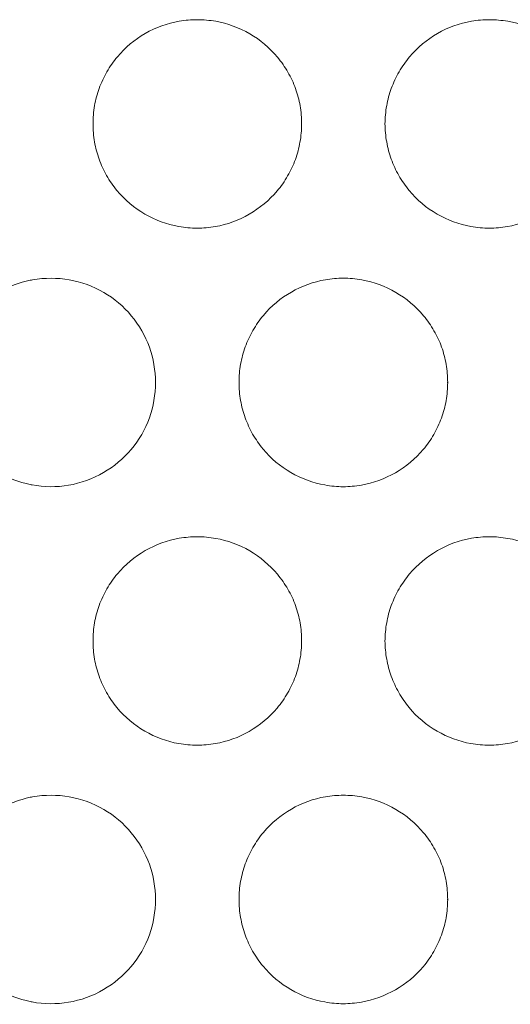
# Model space of a CAD drawing. Units: inches. Extents: x 6 to 386, y 6 to 238.
# Drawn here: x 96 to 97, y 51 to 53 of the extents above; entities that cross this region are included whole.
import ezdxf

# ---------------------------------------------------------------- set-up
doc = ezdxf.new("R2010")
doc.units = ezdxf.units.IN
doc.header["$MEASUREMENT"] = 0
doc.layers.add('文字', color=7, linetype='Continuous')

# ---------------------------------------------------------------- blocks, each defined once
blk = doc.blocks.new('block 2220')
at = {"layer": '文字', "color": 9, "lineweight": 5, "true_color": 0xc0bfbf}
blk.add_lwpolyline([(96.9769, 50.8816), (96.9755, 50.8816)], dxfattribs=at)
blk = doc.blocks.new('block 2342')
at = {"layer": '文字', "color": 9, "lineweight": 5, "true_color": 0xc0bfbf}
blk.add_lwpolyline([(96.9769, 52.1215), (96.9755, 52.1215)], dxfattribs=at)
blk = doc.blocks.new('block 9871')
at = {"layer": '文字', "color": 178, "lineweight": 5, "true_color": 0x030000}
blk.add_open_spline([(96.1273, 51.5014), (96.1273, 51.5162), (96.1287, 51.5307), (96.1307, 51.5452), (96.1335, 51.5593), (96.1369, 51.5734), (96.1418, 51.5869), (96.1469, 51.6006), (96.1535, 51.6137), (96.1604, 51.6265), (96.1679, 51.6392), (96.1762, 51.6513), (96.1855, 51.6623), (96.2045, 51.6847), (96.2269, 51.7036), (96.2524, 51.7181), (96.2775, 51.7329), (96.3057, 51.7429), (96.334, 51.7477), (96.3485, 51.7502), (96.3626, 51.7515), (96.3767, 51.7515)], degree=3, knots=[0, 0, 0, 0, 1, 1, 1, 2, 2, 2, 3, 3, 3, 4, 4, 4, 5, 5, 5, 6, 6, 6, 7, 7, 7, 7], dxfattribs=at)
blk = doc.blocks.new('block 9872')
at = {"layer": '文字', "color": 178, "lineweight": 5, "true_color": 0x030000}
blk.add_open_spline([(96.1273, 52.7417), (96.1273, 52.7561), (96.1287, 52.7709), (96.1307, 52.7854), (96.1335, 52.7992), (96.1369, 52.8133), (96.1418, 52.8267), (96.1469, 52.8405), (96.1535, 52.8536), (96.1604, 52.8664), (96.1679, 52.8791), (96.1762, 52.8912), (96.1855, 52.9025), (96.2045, 52.9246), (96.2269, 52.9435), (96.2524, 52.9584), (96.2775, 52.9728), (96.3057, 52.9828), (96.334, 52.988), (96.3485, 52.9904), (96.3626, 52.9914), (96.3767, 52.9914)], degree=3, knots=[0, 0, 0, 0, 1, 1, 1, 2, 2, 2, 3, 3, 3, 4, 4, 4, 5, 5, 5, 6, 6, 6, 7, 7, 7, 7], dxfattribs=at)
blk = doc.blocks.new('block 9881')
at = {"layer": '文字', "color": 178, "lineweight": 5, "true_color": 0x030000}
blk.add_open_spline([(96.8266, 51.5014), (96.8273, 51.5162), (96.828, 51.5307), (96.8308, 51.5452), (96.8332, 51.5593), (96.837, 51.5734), (96.8418, 51.5869), (96.847, 51.6006), (96.8535, 51.6137), (96.8604, 51.6265), (96.868, 51.6392), (96.8763, 51.6513), (96.8856, 51.6623), (96.9045, 51.6847), (96.9269, 51.7036), (96.9524, 51.7181), (96.9775, 51.7329), (97.0051, 51.7429), (97.034, 51.7477), (97.0478, 51.7502), (97.0626, 51.7515), (97.0771, 51.7515)], degree=3, knots=[0, 0, 0, 0, 1, 1, 1, 2, 2, 2, 3, 3, 3, 4, 4, 4, 5, 5, 5, 6, 6, 6, 7, 7, 7, 7], dxfattribs=at)
blk = doc.blocks.new('block 9882')
at = {"layer": '文字', "color": 178, "lineweight": 5, "true_color": 0x030000}
blk.add_open_spline([(96.8266, 52.7417), (96.8273, 52.7561), (96.828, 52.7709), (96.8308, 52.7854), (96.8332, 52.7992), (96.837, 52.8133), (96.8418, 52.8267), (96.847, 52.8405), (96.8535, 52.8536), (96.8604, 52.8664), (96.868, 52.8791), (96.8763, 52.8912), (96.8856, 52.9025), (96.9045, 52.9246), (96.9269, 52.9435), (96.9524, 52.9584), (96.9775, 52.9728), (97.0051, 52.9828), (97.034, 52.988), (97.0478, 52.9904), (97.0626, 52.9914), (97.0771, 52.9914)], degree=3, knots=[0, 0, 0, 0, 1, 1, 1, 2, 2, 2, 3, 3, 3, 4, 4, 4, 5, 5, 5, 6, 6, 6, 7, 7, 7, 7], dxfattribs=at)
blk = doc.blocks.new('block 10326')
at = {"layer": '文字', "color": 178, "lineweight": 5, "true_color": 0x030000}
blk.add_open_spline([(96.2772, 50.8816), (96.2768, 50.8527), (96.272, 50.8238), (96.2623, 50.7966), (96.2524, 50.769), (96.2375, 50.7435), (96.2186, 50.7211), (96.1996, 50.6987), (96.1776, 50.6798), (96.1521, 50.6653), (96.1266, 50.6501), (96.0977, 50.6401), (96.0687, 50.635)], degree=3, knots=[0, 0, 0, 0, 1, 1, 1, 2, 2, 2, 3, 3, 3, 4, 4, 4, 4], dxfattribs=at)
blk = doc.blocks.new('block 10327')
at = {"layer": '文字', "color": 178, "lineweight": 5, "true_color": 0x030000}
blk.add_open_spline([(96.0687, 50.635), (96.0398, 50.6302), (96.0098, 50.6305), (95.9812, 50.6357), (95.9798, 50.636), (95.9785, 50.6364), (95.9767, 50.6367)], degree=3, knots=[0, 0, 0, 0, 1, 1, 1, 2, 2, 2, 2], dxfattribs=at)
blk = doc.blocks.new('block 10328')
at = {"layer": '文字', "color": 178, "lineweight": 5, "true_color": 0x030000}
blk.add_open_spline([(95.9767, 50.6367), (95.9502, 50.6422), (95.924, 50.6522), (95.9006, 50.666), (95.8755, 50.6805), (95.8531, 50.6997), (95.8345, 50.7218), (95.8159, 50.7442), (95.8014, 50.7697), (95.7917, 50.7972), (95.7821, 50.8241), (95.7773, 50.8531), (95.7769, 50.8816)], degree=3, knots=[0, 0, 0, 0, 1, 1, 1, 2, 2, 2, 3, 3, 3, 4, 4, 4, 4], dxfattribs=at)
blk = doc.blocks.new('block 10329')
at = {"layer": '文字', "color": 178, "lineweight": 5, "true_color": 0x030000}
blk.add_open_spline([(95.7769, 50.8816), (95.7773, 50.9102), (95.7821, 50.9395), (95.7917, 50.9667), (95.8021, 50.9943), (95.8165, 51.0201), (95.8355, 51.0422), (95.8544, 51.0646), (95.8768, 51.0835), (95.902, 51.098), (95.9251, 51.1114), (95.9506, 51.1211), (95.9767, 51.1266)], degree=3, knots=[0, 0, 0, 0, 1, 1, 1, 2, 2, 2, 3, 3, 3, 4, 4, 4, 4], dxfattribs=at)
blk = doc.blocks.new('block 10330')
at = {"layer": '文字', "color": 178, "lineweight": 5, "true_color": 0x030000}
blk.add_open_spline([(95.9767, 51.1266), (95.9792, 51.1269), (95.9809, 51.1273), (95.9826, 51.1276), (96.0115, 51.1328), (96.0419, 51.1328), (96.0704, 51.1276)], degree=3, knots=[0, 0, 0, 0, 1, 1, 1, 2, 2, 2, 2], dxfattribs=at)
blk = doc.blocks.new('block 10331')
at = {"layer": '文字', "color": 178, "lineweight": 5, "true_color": 0x030000}
blk.add_open_spline([(96.0704, 51.1276), (96.0994, 51.1228), (96.1273, 51.1125), (96.1528, 51.0977), (96.1783, 51.0828), (96.2007, 51.0639), (96.2189, 51.0412), (96.2379, 51.0191), (96.2527, 50.9933), (96.2623, 50.9661), (96.272, 50.9392), (96.2768, 50.9102), (96.2772, 50.8816)], degree=3, knots=[0, 0, 0, 0, 1, 1, 1, 2, 2, 2, 3, 3, 3, 4, 4, 4, 4], dxfattribs=at)
blk = doc.blocks.new('block 10332')
at = {"layer": '文字', "color": 178, "lineweight": 5, "true_color": 0x030000}
blk.add_open_spline([(96.2772, 52.1215), (96.2768, 52.0929), (96.272, 52.0637), (96.2623, 52.0364), (96.2524, 52.0089), (96.2375, 51.9834), (96.2186, 51.961), (96.1996, 51.9386), (96.1776, 51.9197), (96.1521, 51.9052), (96.1266, 51.8904), (96.0977, 51.88), (96.0687, 51.8749)], degree=3, knots=[0, 0, 0, 0, 1, 1, 1, 2, 2, 2, 3, 3, 3, 4, 4, 4, 4], dxfattribs=at)
blk = doc.blocks.new('block 10333')
at = {"layer": '文字', "color": 178, "lineweight": 5, "true_color": 0x030000}
blk.add_open_spline([(96.0687, 51.8749), (96.0398, 51.87), (96.0098, 51.8704), (95.9812, 51.8759), (95.9798, 51.8762), (95.9785, 51.8762), (95.9767, 51.8766)], degree=3, knots=[0, 0, 0, 0, 1, 1, 1, 2, 2, 2, 2], dxfattribs=at)
blk = doc.blocks.new('block 10334')
at = {"layer": '文字', "color": 178, "lineweight": 5, "true_color": 0x030000}
blk.add_open_spline([(95.9767, 51.8766), (95.9502, 51.8821), (95.924, 51.8921), (95.9006, 51.9059), (95.8755, 51.9203), (95.8531, 51.9396), (95.8345, 51.962), (95.8159, 51.9841), (95.8014, 52.0096), (95.7917, 52.0371), (95.7821, 52.064), (95.7773, 52.0929), (95.7769, 52.1215)], degree=3, knots=[0, 0, 0, 0, 1, 1, 1, 2, 2, 2, 3, 3, 3, 4, 4, 4, 4], dxfattribs=at)
blk = doc.blocks.new('block 10335')
at = {"layer": '文字', "color": 178, "lineweight": 5, "true_color": 0x030000}
blk.add_open_spline([(95.7769, 52.1215), (95.7773, 52.1505), (95.7821, 52.1794), (95.7917, 52.2066), (95.8021, 52.2342), (95.8165, 52.26), (95.8355, 52.2824), (95.8544, 52.3045), (95.8768, 52.3234), (95.902, 52.3379), (95.9251, 52.3513), (95.9506, 52.3613), (95.9767, 52.3665)], degree=3, knots=[0, 0, 0, 0, 1, 1, 1, 2, 2, 2, 3, 3, 3, 4, 4, 4, 4], dxfattribs=at)
blk = doc.blocks.new('block 10336')
at = {"layer": '文字', "color": 178, "lineweight": 5, "true_color": 0x030000}
blk.add_open_spline([(95.9767, 52.3665), (95.9792, 52.3668), (95.9809, 52.3672), (95.9826, 52.3675), (96.0115, 52.3727), (96.0419, 52.3727), (96.0704, 52.3675)], degree=3, knots=[0, 0, 0, 0, 1, 1, 1, 2, 2, 2, 2], dxfattribs=at)
blk = doc.blocks.new('block 10337')
at = {"layer": '文字', "color": 178, "lineweight": 5, "true_color": 0x030000}
blk.add_open_spline([(96.0704, 52.3675), (96.0994, 52.3627), (96.1273, 52.3524), (96.1528, 52.3375), (96.1783, 52.3227), (96.2007, 52.3038), (96.2189, 52.2814), (96.2379, 52.259), (96.2527, 52.2335), (96.2623, 52.2063), (96.272, 52.1791), (96.2768, 52.1501), (96.2772, 52.1215)], degree=3, knots=[0, 0, 0, 0, 1, 1, 1, 2, 2, 2, 3, 3, 3, 4, 4, 4, 4], dxfattribs=at)
blk = doc.blocks.new('block 10386')
at = {"layer": '文字', "color": 178, "lineweight": 5, "true_color": 0x030000}
blk.add_open_spline([(96.4773, 50.8816), (96.4773, 50.8961), (96.478, 50.9109), (96.4808, 50.9254), (96.4835, 50.9392), (96.487, 50.9533), (96.4918, 50.9667), (96.497, 50.9805), (96.5035, 50.9936), (96.5104, 51.0064), (96.518, 51.0191), (96.5262, 51.0312), (96.5355, 51.0425), (96.5545, 51.0646), (96.5769, 51.0835), (96.6024, 51.0983), (96.6275, 51.1128), (96.6551, 51.1228), (96.684, 51.128), (96.6985, 51.1304), (96.7126, 51.1314), (96.7267, 51.1314)], degree=3, knots=[0, 0, 0, 0, 1, 1, 1, 2, 2, 2, 3, 3, 3, 4, 4, 4, 5, 5, 5, 6, 6, 6, 7, 7, 7, 7], dxfattribs=at)
blk = doc.blocks.new('block 10387')
at = {"layer": '文字', "color": 178, "lineweight": 5, "true_color": 0x030000}
blk.add_open_spline([(96.4773, 52.1215), (96.4773, 52.1364), (96.478, 52.1508), (96.4808, 52.1653), (96.4835, 52.1794), (96.487, 52.1932), (96.4918, 52.207), (96.497, 52.2204), (96.5035, 52.2338), (96.5104, 52.2463), (96.518, 52.259), (96.5262, 52.2714), (96.5355, 52.2824), (96.5545, 52.3048), (96.5769, 52.3238), (96.6024, 52.3382), (96.6275, 52.3527), (96.6551, 52.3627), (96.684, 52.3679), (96.6985, 52.3703), (96.7126, 52.3717), (96.7267, 52.3717)], degree=3, knots=[0, 0, 0, 0, 1, 1, 1, 2, 2, 2, 3, 3, 3, 4, 4, 4, 5, 5, 5, 6, 6, 6, 7, 7, 7, 7], dxfattribs=at)
blk = doc.blocks.new('block 10588')
at = {"layer": '文字', "color": 178, "lineweight": 5, "true_color": 0x030000}
blk.add_open_spline([(96.7267, 51.8714), (96.7123, 51.8714), (96.6975, 51.8728), (96.6826, 51.8756), (96.6544, 51.8807), (96.6268, 51.8907), (96.6013, 51.9052), (96.5762, 51.92), (96.5535, 51.9393), (96.5345, 51.9617), (96.5255, 51.9731), (96.5173, 51.9848), (96.5097, 51.9975), (96.5028, 52.0103), (96.4966, 52.0234), (96.4918, 52.0368), (96.487, 52.0502), (96.4832, 52.064), (96.4808, 52.0781), (96.478, 52.0926), (96.4773, 52.1071), (96.4773, 52.1215)], degree=3, knots=[0, 0, 0, 0, 1, 1, 1, 2, 2, 2, 3, 3, 3, 4, 4, 4, 5, 5, 5, 6, 6, 6, 7, 7, 7, 7], dxfattribs=at)
blk = doc.blocks.new('block 10589')
at = {"layer": '文字', "color": 178, "lineweight": 5, "true_color": 0x030000}
blk.add_open_spline([(96.7267, 50.6315), (96.7123, 50.6315), (96.6975, 50.6329), (96.6826, 50.6357), (96.6544, 50.6405), (96.6268, 50.6508), (96.6013, 50.6653), (96.5762, 50.6801), (96.5535, 50.6991), (96.5345, 50.7218), (96.5255, 50.7328), (96.5173, 50.7449), (96.5097, 50.7576), (96.5028, 50.77), (96.4966, 50.7831), (96.4918, 50.7969), (96.487, 50.8103), (96.4832, 50.8241), (96.4808, 50.8382), (96.478, 50.8524), (96.4773, 50.8672), (96.4773, 50.8816)], degree=3, knots=[0, 0, 0, 0, 1, 1, 1, 2, 2, 2, 3, 3, 3, 4, 4, 4, 5, 5, 5, 6, 6, 6, 7, 7, 7, 7], dxfattribs=at)
blk = doc.blocks.new('block 11035')
at = {"layer": '文字', "color": 178, "lineweight": 5, "true_color": 0x030000}
blk.add_open_spline([(97.0771, 52.4915), (97.0623, 52.4915), (97.0475, 52.4929), (97.0327, 52.4953), (97.0044, 52.5005), (96.9769, 52.5108), (96.9514, 52.5253), (96.9262, 52.5401), (96.9031, 52.5591), (96.8845, 52.5818), (96.8756, 52.5928), (96.8673, 52.6049), (96.8597, 52.6176), (96.8528, 52.63), (96.8466, 52.6431), (96.8418, 52.6569), (96.837, 52.6703), (96.8332, 52.6841), (96.8308, 52.6982), (96.828, 52.7124), (96.8273, 52.7272), (96.8266, 52.7417)], degree=3, knots=[0, 0, 0, 0, 1, 1, 1, 2, 2, 2, 3, 3, 3, 4, 4, 4, 5, 5, 5, 6, 6, 6, 7, 7, 7, 7], dxfattribs=at)
blk = doc.blocks.new('block 11036')
at = {"layer": '文字', "color": 178, "lineweight": 5, "true_color": 0x030000}
blk.add_open_spline([(97.0771, 51.2517), (97.0623, 51.2517), (97.0475, 51.2527), (97.0327, 51.2554), (97.0044, 51.2606), (96.9769, 51.2706), (96.9514, 51.2854), (96.9262, 51.3002), (96.9031, 51.3192), (96.8845, 51.3416), (96.8756, 51.3529), (96.8673, 51.365), (96.8597, 51.3777), (96.8528, 51.3901), (96.8466, 51.4032), (96.8418, 51.4167), (96.837, 51.4301), (96.8332, 51.4442), (96.8308, 51.458), (96.828, 51.4725), (96.8273, 51.487), (96.8266, 51.5014)], degree=3, knots=[0, 0, 0, 0, 1, 1, 1, 2, 2, 2, 3, 3, 3, 4, 4, 4, 5, 5, 5, 6, 6, 6, 7, 7, 7, 7], dxfattribs=at)
blk = doc.blocks.new('block 11045')
at = {"layer": '文字', "color": 178, "lineweight": 5, "true_color": 0x030000}
blk.add_open_spline([(96.3767, 52.4915), (96.3622, 52.4915), (96.3474, 52.4929), (96.3326, 52.4953), (96.3044, 52.5005), (96.2765, 52.5108), (96.2513, 52.5253), (96.2258, 52.5401), (96.2034, 52.5591), (96.1845, 52.5818), (96.1755, 52.5928), (96.1673, 52.6049), (96.1597, 52.6176), (96.1528, 52.63), (96.1466, 52.6431), (96.1418, 52.6569), (96.1369, 52.6703), (96.1335, 52.6841), (96.1307, 52.6982), (96.1287, 52.7124), (96.1273, 52.7272), (96.1273, 52.7417)], degree=3, knots=[0, 0, 0, 0, 1, 1, 1, 2, 2, 2, 3, 3, 3, 4, 4, 4, 5, 5, 5, 6, 6, 6, 7, 7, 7, 7], dxfattribs=at)
blk = doc.blocks.new('block 11046')
at = {"layer": '文字', "color": 178, "lineweight": 5, "true_color": 0x030000}
blk.add_open_spline([(96.3767, 51.2517), (96.3622, 51.2517), (96.3474, 51.2527), (96.3326, 51.2554), (96.3044, 51.2606), (96.2765, 51.2706), (96.2513, 51.2854), (96.2258, 51.3002), (96.2034, 51.3192), (96.1845, 51.3416), (96.1755, 51.3529), (96.1673, 51.365), (96.1597, 51.3777), (96.1528, 51.3901), (96.1466, 51.4032), (96.1418, 51.4167), (96.1369, 51.4301), (96.1335, 51.4442), (96.1307, 51.458), (96.1287, 51.4725), (96.1273, 51.487), (96.1273, 51.5014)], degree=3, knots=[0, 0, 0, 0, 1, 1, 1, 2, 2, 2, 3, 3, 3, 4, 4, 4, 5, 5, 5, 6, 6, 6, 7, 7, 7, 7], dxfattribs=at)
blk = doc.blocks.new('block 12005')
at = {"layer": '文字', "color": 178, "lineweight": 5, "true_color": 0x030000}
blk.add_open_spline([(96.7267, 52.3717), (96.7416, 52.3717), (96.7564, 52.3703), (96.7712, 52.3675), (96.7998, 52.3627), (96.8273, 52.3524), (96.8525, 52.3375), (96.8776, 52.3231), (96.9004, 52.3038), (96.9193, 52.2814), (96.9286, 52.27), (96.9369, 52.2583), (96.9441, 52.2456), (96.9514, 52.2328), (96.9576, 52.2197), (96.9624, 52.2063), (96.9672, 52.1929), (96.9707, 52.1791), (96.9731, 52.1649), (96.9755, 52.1508), (96.9769, 52.136), (96.9769, 52.1215)], degree=3, knots=[0, 0, 0, 0, 1, 1, 1, 2, 2, 2, 3, 3, 3, 4, 4, 4, 5, 5, 5, 6, 6, 6, 7, 7, 7, 7], dxfattribs=at)
blk = doc.blocks.new('block 12010')
at = {"layer": '文字', "color": 178, "lineweight": 5, "true_color": 0x030000}
blk.add_open_spline([(96.7267, 51.1314), (96.7416, 51.1314), (96.7564, 51.1304), (96.7712, 51.1276), (96.7998, 51.1225), (96.8273, 51.1125), (96.8525, 51.0977), (96.8776, 51.0832), (96.9004, 51.0639), (96.9193, 51.0415), (96.9286, 51.0301), (96.9369, 51.0181), (96.9441, 51.0057), (96.9514, 50.9929), (96.9576, 50.9798), (96.9624, 50.9664), (96.9672, 50.953), (96.9707, 50.9392), (96.9731, 50.9251), (96.9755, 50.9106), (96.9769, 50.8961), (96.9769, 50.8816)], degree=3, knots=[0, 0, 0, 0, 1, 1, 1, 2, 2, 2, 3, 3, 3, 4, 4, 4, 5, 5, 5, 6, 6, 6, 7, 7, 7, 7], dxfattribs=at)
blk = doc.blocks.new('block 12135')
at = {"layer": '文字', "color": 178, "lineweight": 5, "true_color": 0x030000}
blk.add_open_spline([(97.0771, 52.9914), (97.0916, 52.9914), (97.1064, 52.99), (97.1212, 52.9876), (97.1498, 52.9825), (97.1774, 52.9721), (97.2025, 52.9577), (97.228, 52.9432), (97.2504, 52.9239), (97.2693, 52.9015), (97.2786, 52.8901), (97.2869, 52.8781), (97.2941, 52.8657), (97.3014, 52.8529), (97.3076, 52.8398), (97.3124, 52.8261), (97.3172, 52.813), (97.3207, 52.7992), (97.3231, 52.7851), (97.3255, 52.7706), (97.3269, 52.7561), (97.3269, 52.7417)], degree=3, knots=[0, 0, 0, 0, 1, 1, 1, 2, 2, 2, 3, 3, 3, 4, 4, 4, 5, 5, 5, 6, 6, 6, 7, 7, 7, 7], dxfattribs=at)
blk = doc.blocks.new('block 12138')
at = {"layer": '文字', "color": 178, "lineweight": 5, "true_color": 0x030000}
blk.add_open_spline([(97.0771, 51.7515), (97.0916, 51.7515), (97.1064, 51.7502), (97.1212, 51.7474), (97.1498, 51.7426), (97.1774, 51.7322), (97.2025, 51.7178), (97.228, 51.703), (97.2504, 51.6837), (97.2693, 51.6616), (97.2786, 51.6502), (97.2869, 51.6382), (97.2941, 51.6254), (97.3014, 51.613), (97.3076, 51.6), (97.3124, 51.5862), (97.3172, 51.5727), (97.3207, 51.559), (97.3231, 51.5448), (97.3255, 51.5307), (97.3269, 51.5162), (97.3269, 51.5014)], degree=3, knots=[0, 0, 0, 0, 1, 1, 1, 2, 2, 2, 3, 3, 3, 4, 4, 4, 5, 5, 5, 6, 6, 6, 7, 7, 7, 7], dxfattribs=at)
blk = doc.blocks.new('block 12179')
at = {"layer": '文字', "color": 178, "lineweight": 5, "true_color": 0x030000}
blk.add_open_spline([(96.3767, 52.9914), (96.3919, 52.9914), (96.4063, 52.99), (96.4212, 52.9876), (96.4498, 52.9825), (96.4773, 52.9721), (96.5028, 52.9577), (96.5276, 52.9432), (96.5504, 52.9239), (96.569, 52.9015), (96.5786, 52.8901), (96.5869, 52.8781), (96.5941, 52.8657), (96.6013, 52.8529), (96.6075, 52.8398), (96.6124, 52.8261), (96.6172, 52.813), (96.6206, 52.7992), (96.6234, 52.7851), (96.6258, 52.7706), (96.6268, 52.7561), (96.6268, 52.7417)], degree=3, knots=[0, 0, 0, 0, 1, 1, 1, 2, 2, 2, 3, 3, 3, 4, 4, 4, 5, 5, 5, 6, 6, 6, 7, 7, 7, 7], dxfattribs=at)
blk = doc.blocks.new('block 12180')
at = {"layer": '文字', "color": 178, "lineweight": 5, "true_color": 0x030000}
blk.add_open_spline([(96.6268, 51.5014), (96.6268, 51.487), (96.6258, 51.4721), (96.623, 51.4577), (96.6206, 51.4439), (96.6172, 51.4298), (96.612, 51.4163), (96.6069, 51.4025), (96.6006, 51.3895), (96.5934, 51.3767), (96.5862, 51.364), (96.5779, 51.3519), (96.5683, 51.3405), (96.5497, 51.3185), (96.5269, 51.2995), (96.5014, 51.2847), (96.4766, 51.2703), (96.4487, 51.2603), (96.4201, 51.2554), (96.4057, 51.2527), (96.3912, 51.2517), (96.3767, 51.2517)], degree=3, knots=[0, 0, 0, 0, 1, 1, 1, 2, 2, 2, 3, 3, 3, 4, 4, 4, 5, 5, 5, 6, 6, 6, 7, 7, 7, 7], dxfattribs=at)
blk = doc.blocks.new('block 12184')
at = {"layer": '文字', "color": 178, "lineweight": 5, "true_color": 0x030000}
blk.add_open_spline([(96.3767, 51.7515), (96.3919, 51.7515), (96.4063, 51.7502), (96.4212, 51.7474), (96.4498, 51.7426), (96.4773, 51.7322), (96.5028, 51.7178), (96.5276, 51.703), (96.5504, 51.6837), (96.569, 51.6616), (96.5786, 51.6502), (96.5869, 51.6382), (96.5941, 51.6254), (96.6013, 51.613), (96.6075, 51.6), (96.6124, 51.5862), (96.6172, 51.5727), (96.6206, 51.559), (96.6234, 51.5448), (96.6258, 51.5307), (96.6268, 51.5162), (96.6268, 51.5014)], degree=3, knots=[0, 0, 0, 0, 1, 1, 1, 2, 2, 2, 3, 3, 3, 4, 4, 4, 5, 5, 5, 6, 6, 6, 7, 7, 7, 7], dxfattribs=at)
blk = doc.blocks.new('block 12187')
at = {"layer": '文字', "color": 178, "lineweight": 5, "true_color": 0x030000}
blk.add_open_spline([(96.6268, 52.7417), (96.6268, 52.7268), (96.6258, 52.7124), (96.623, 52.6979), (96.6206, 52.6838), (96.6172, 52.6697), (96.612, 52.6562), (96.6069, 52.6424), (96.6006, 52.6293), (96.5934, 52.6166), (96.5862, 52.6042), (96.5779, 52.5918), (96.5683, 52.5808), (96.5497, 52.5584), (96.5269, 52.5394), (96.5014, 52.525), (96.4766, 52.5105), (96.4487, 52.5002), (96.4201, 52.4953), (96.4057, 52.4926), (96.3912, 52.4915), (96.3767, 52.4915)], degree=3, knots=[0, 0, 0, 0, 1, 1, 1, 2, 2, 2, 3, 3, 3, 4, 4, 4, 5, 5, 5, 6, 6, 6, 7, 7, 7, 7], dxfattribs=at)
blk = doc.blocks.new('block 12284')
at = {"layer": '文字', "color": 178, "lineweight": 5, "true_color": 0x030000}
blk.add_open_spline([(97.3269, 51.5014), (97.3269, 51.487), (97.3255, 51.4721), (97.3231, 51.4577), (97.3207, 51.4439), (97.3172, 51.4298), (97.3121, 51.4163), (97.3069, 51.4025), (97.3007, 51.3895), (97.2938, 51.3767), (97.2862, 51.364), (97.278, 51.3519), (97.2683, 51.3405), (97.2497, 51.3185), (97.227, 51.2995), (97.2015, 51.2847), (97.1763, 51.2703), (97.1484, 51.2603), (97.1202, 51.2554), (97.1057, 51.2527), (97.0912, 51.2517), (97.0771, 51.2517)], degree=3, knots=[0, 0, 0, 0, 1, 1, 1, 2, 2, 2, 3, 3, 3, 4, 4, 4, 5, 5, 5, 6, 6, 6, 7, 7, 7, 7], dxfattribs=at)
blk = doc.blocks.new('block 12295')
at = {"layer": '文字', "color": 178, "lineweight": 5, "true_color": 0x030000}
blk.add_open_spline([(97.3269, 52.7417), (97.3269, 52.7268), (97.3255, 52.7124), (97.3231, 52.6979), (97.3207, 52.6838), (97.3172, 52.6697), (97.3121, 52.6562), (97.3069, 52.6424), (97.3007, 52.6293), (97.2938, 52.6166), (97.2862, 52.6042), (97.278, 52.5918), (97.2683, 52.5808), (97.2497, 52.5584), (97.227, 52.5394), (97.2015, 52.525), (97.1763, 52.5105), (97.1484, 52.5002), (97.1202, 52.4953), (97.1057, 52.4926), (97.0912, 52.4915), (97.0771, 52.4915)], degree=3, knots=[0, 0, 0, 0, 1, 1, 1, 2, 2, 2, 3, 3, 3, 4, 4, 4, 5, 5, 5, 6, 6, 6, 7, 7, 7, 7], dxfattribs=at)
blk = doc.blocks.new('block 12624')
at = {"layer": '文字', "color": 178, "lineweight": 5, "true_color": 0x030000}
blk.add_open_spline([(96.9769, 50.8816), (96.9769, 50.8668), (96.9755, 50.8524), (96.9731, 50.8379), (96.9707, 50.8238), (96.9672, 50.8096), (96.962, 50.7962), (96.9569, 50.7824), (96.9507, 50.7693), (96.9438, 50.7566), (96.9362, 50.7442), (96.9279, 50.7318), (96.9183, 50.7204), (96.8997, 50.6984), (96.8769, 50.6794), (96.8515, 50.665), (96.8263, 50.6505), (96.7987, 50.6405), (96.7701, 50.6353), (96.7557, 50.6329), (96.7412, 50.6315), (96.7267, 50.6315)], degree=3, knots=[0, 0, 0, 0, 1, 1, 1, 2, 2, 2, 3, 3, 3, 4, 4, 4, 5, 5, 5, 6, 6, 6, 7, 7, 7, 7], dxfattribs=at)
blk = doc.blocks.new('block 12628')
at = {"layer": '文字', "color": 178, "lineweight": 5, "true_color": 0x030000}
blk.add_open_spline([(96.9769, 52.1215), (96.9769, 52.1071), (96.9755, 52.0923), (96.9731, 52.0778), (96.9707, 52.0637), (96.9672, 52.0499), (96.962, 52.0361), (96.9569, 52.0227), (96.9507, 52.0092), (96.9438, 51.9965), (96.9362, 51.9841), (96.9279, 51.9717), (96.9183, 51.9607), (96.8997, 51.9386), (96.8769, 51.9193), (96.8515, 51.9048), (96.8263, 51.8904), (96.7987, 51.8804), (96.7701, 51.8752), (96.7557, 51.8728), (96.7412, 51.8714), (96.7267, 51.8714)], degree=3, knots=[0, 0, 0, 0, 1, 1, 1, 2, 2, 2, 3, 3, 3, 4, 4, 4, 5, 5, 5, 6, 6, 6, 7, 7, 7, 7], dxfattribs=at)
blk = doc.blocks.new('block 2063')
at = {"layer": '文字'}
for name in ['block 9872', 'block 12179', 'block 9882', 'block 12135', 'block 11045', 'block 12187', 'block 11035', 'block 12295', 'block 10335', 'block 10336', 'block 10337', 'block 10387', 'block 12005', 'block 10334', 'block 10332', 'block 10588', 'block 12628', 'block 2342', 'block 10333', 'block 9871', 'block 12184', 'block 9881', 'block 12138', 'block 11046', 'block 12180', 'block 11036', 'block 12284', 'block 10329', 'block 10330', 'block 10331', 'block 10386', 'block 12010', 'block 10328', 'block 10326', 'block 10589', 'block 12624', 'block 2220', 'block 10327']:
    blk.add_blockref(name, (0, 0), dxfattribs=at)

msp = doc.modelspace()

# ---------------------------------------------------------------- block references
at = {"layer": '文字'}
msp.add_blockref('block 2063', (0, 0), dxfattribs=at)

doc.saveas('drawing.dxf')
